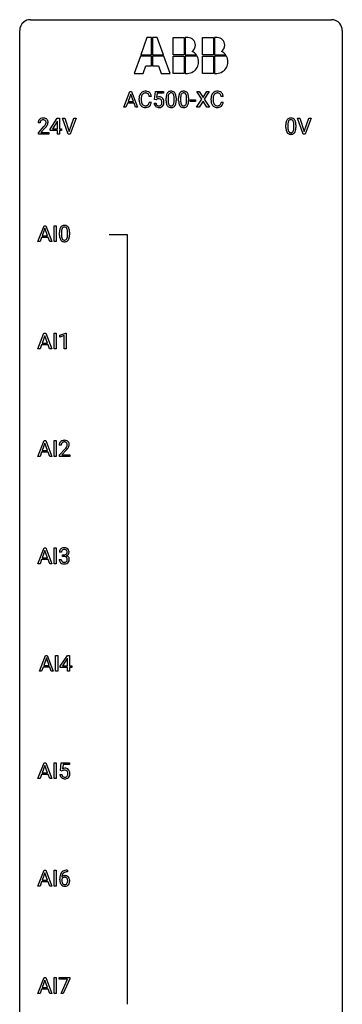
# Model space of a CAD drawing. Extents: x 3 to 27, y -3 to 140.
# Drawn here: x 3 to 27, y 67 to 140 of the extents above; entities that cross this region are included whole.
import ezdxf

# ---------------------------------------------------------------- set-up
doc = ezdxf.new("R2010")
doc.units = 0
doc.layers.add('DEFAULT_255_1_234', color=255, linetype='CONTINUOUS')
doc.layers.add('DEFAULT_255_2_778', color=255, linetype='CONTINUOUS')

msp = doc.modelspace()

# ---------------------------------------------------------------- linework, layer by layer
at = {"layer": 'DEFAULT_255_1_234'}
for p, q in [((10.457, 133.625), (10.904, 134.794)), ((10.904, 134.794), (11.039, 134.794)), ((11.039, 134.794), (11.486, 133.625)), ((12.735, 134.211), (12.795, 134.794)), ((12.795, 134.794), (13.394, 134.794)), ((12.921, 134.657), (12.885, 134.338)), ((13.394, 134.657), (12.921, 134.657)), ((13.394, 134.794), (13.394, 134.657)), ((16.219, 134.214), (15.849, 134.794)), ((15.849, 134.794), (16.03, 134.794)), ((16.03, 134.794), (16.312, 134.346)), ((16.312, 134.346), (16.592, 134.794)), ((16.774, 134.794), (16.404, 134.214)), ((16.592, 134.794), (16.774, 134.794)), ((10.727, 133.93), (10.617, 133.625)), ((11.216, 133.93), (10.727, 133.93)), ((10.972, 134.604), (10.773, 134.057)), ((10.773, 134.057), (11.171, 134.057)), ((11.171, 134.057), (10.972, 134.604)), ((11.328, 133.625), (11.216, 133.93)), ((11.595, 134.155), (11.595, 134.267)), ((11.75, 134.263), (11.75, 134.15)), ((12.495, 134.418), (12.34, 134.418)), ((12.34, 133.996), (12.495, 133.996)), ((12.694, 133.932), (12.834, 133.932)), ((12.854, 134.18), (12.735, 134.211)), ((12.894, 134.213), (12.854, 134.18)), ((13.586, 134.103), (13.586, 134.302)), ((13.734, 134.338), (13.734, 134.1)), ((14.175, 134.083), (14.175, 134.327)), ((14.324, 134.316), (14.324, 134.123)), ((14.51, 134.103), (14.51, 134.302)), ((14.658, 134.338), (14.658, 134.1)), ((15.099, 134.083), (15.099, 134.327)), ((15.248, 134.316), (15.248, 134.123)), ((15.371, 134.061), (15.371, 134.182)), ((15.371, 134.182), (15.762, 134.182)), ((15.762, 134.061), (15.371, 134.061)), ((15.762, 134.182), (15.762, 134.061)), ((15.84, 133.625), (16.219, 134.214)), ((16.312, 134.081), (16.023, 133.625)), ((16.599, 133.625), (16.312, 134.081)), ((16.404, 134.214), (16.782, 133.625)), ((16.901, 134.155), (16.901, 134.267)), ((17.056, 134.263), (17.056, 134.15)), ((17.802, 134.418), (17.647, 134.418)), ((17.647, 133.996), (17.802, 133.996)), ((10.617, 133.625), (10.457, 133.625)), ((11.486, 133.625), (11.328, 133.625)), ((16.023, 133.625), (15.84, 133.625)), ((16.782, 133.625), (16.599, 133.625)), ((4.287, 132.465), (4.139, 132.465)), ((5.03, 131.999), (5.554, 132.81)), ((5.545, 132.574), (5.199, 132.033)), ((5.563, 132.607), (5.545, 132.574)), ((5.554, 132.81), (5.712, 132.81)), ((5.563, 132.033), (5.563, 132.607)), ((5.712, 132.81), (5.712, 132.033)), ((6.367, 131.64), (5.934, 132.81)), ((5.934, 132.81), (6.102, 132.81)), ((6.102, 132.81), (6.434, 131.845)), ((6.434, 131.845), (6.768, 132.81)), ((6.937, 132.81), (6.503, 131.64)), ((6.768, 132.81), (6.937, 132.81)), ((23.713, 131.64), (23.28, 132.81)), ((23.28, 132.81), (23.448, 132.81)), ((23.448, 132.81), (23.78, 131.845)), ((23.78, 131.845), (24.115, 132.81)), ((24.283, 132.81), (23.849, 131.64)), ((24.115, 132.81), (24.283, 132.81)), ((4.161, 131.747), (4.566, 132.197)), ((4.161, 131.64), (4.161, 131.747)), ((4.654, 132.101), (4.34, 131.762)), ((4.34, 131.762), (4.927, 131.762)), ((4.927, 131.762), (4.927, 131.64)), ((5.03, 131.912), (5.03, 131.999)), ((5.563, 131.912), (5.03, 131.912)), ((5.199, 132.033), (5.563, 132.033)), ((5.563, 131.64), (5.563, 131.912)), ((5.712, 132.033), (5.874, 132.033)), ((5.874, 131.912), (5.712, 131.912)), ((5.712, 131.912), (5.712, 131.64)), ((5.874, 132.033), (5.874, 131.912)), ((22.426, 132.119), (22.426, 132.317)), ((22.575, 132.354), (22.575, 132.116)), ((23.016, 132.099), (23.016, 132.342)), ((23.164, 132.332), (23.164, 132.139)), ((4.927, 131.64), (4.161, 131.64)), ((5.712, 131.64), (5.563, 131.64)), ((6.503, 131.64), (6.367, 131.64)), ((23.849, 131.64), (23.713, 131.64)), ((4.126, 123.703), (4.572, 124.872)), ((4.64, 124.682), (4.441, 124.135)), ((4.572, 124.872), (4.707, 124.872)), ((4.839, 124.135), (4.64, 124.682)), ((4.707, 124.872), (5.155, 123.703)), ((5.323, 123.703), (5.323, 124.872)), ((5.323, 124.872), (5.477, 124.872)), ((5.477, 124.872), (5.477, 123.703)), ((4.285, 123.703), (4.126, 123.703)), ((4.395, 124.008), (4.285, 123.703)), ((4.885, 124.008), (4.395, 124.008)), ((4.441, 124.135), (4.839, 124.135)), ((4.996, 123.703), (4.885, 124.008)), ((5.155, 123.703), (4.996, 123.703)), ((5.477, 123.703), (5.323, 123.703)), ((5.716, 124.182), (5.716, 124.38)), ((5.865, 124.416), (5.865, 124.178)), ((6.306, 124.162), (6.306, 124.405)), ((6.454, 124.394), (6.454, 124.202)), ((4.118, 115.765), (4.565, 116.935)), ((4.632, 116.744), (4.434, 116.198)), ((4.565, 116.935), (4.699, 116.935)), ((4.831, 116.198), (4.632, 116.744)), ((4.699, 116.935), (5.147, 115.765)), ((5.316, 115.765), (5.316, 116.935)), ((5.316, 116.935), (5.47, 116.935)), ((5.47, 116.935), (5.47, 115.765)), ((5.752, 116.781), (6.178, 116.94)), ((5.752, 116.646), (5.752, 116.781)), ((6.052, 116.756), (5.752, 116.646)), ((6.052, 115.765), (6.052, 116.756)), ((6.178, 116.94), (6.201, 116.94)), ((6.201, 116.94), (6.201, 115.765)), ((4.277, 115.765), (4.118, 115.765)), ((4.387, 116.071), (4.277, 115.765)), ((4.877, 116.071), (4.387, 116.071)), ((4.434, 116.198), (4.831, 116.198)), ((4.989, 115.765), (4.877, 116.071)), ((5.147, 115.765), (4.989, 115.765)), ((5.47, 115.765), (5.316, 115.765)), ((6.201, 115.765), (6.052, 115.765)), ((4.126, 107.828), (4.572, 108.997)), ((4.64, 108.807), (4.441, 108.26)), ((4.572, 108.997), (4.707, 108.997)), ((4.839, 108.26), (4.64, 108.807)), ((4.707, 108.997), (5.155, 107.828)), ((5.323, 107.828), (5.323, 108.997)), ((5.323, 108.997), (5.477, 108.997)), ((5.477, 108.997), (5.477, 107.828)), ((5.847, 108.653), (5.698, 108.653)), ((4.285, 107.828), (4.126, 107.828)), ((4.395, 108.133), (4.285, 107.828)), ((4.885, 108.133), (4.395, 108.133)), ((4.441, 108.26), (4.839, 108.26)), ((4.996, 107.828), (4.885, 108.133)), ((5.155, 107.828), (4.996, 107.828)), ((5.477, 107.828), (5.323, 107.828)), ((5.721, 107.935), (6.126, 108.384)), ((5.721, 107.828), (5.721, 107.935)), ((6.487, 107.828), (5.721, 107.828)), ((6.213, 108.289), (5.9, 107.949)), ((5.9, 107.949), (6.487, 107.949)), ((6.487, 107.949), (6.487, 107.828)), ((4.126, 99.89), (4.572, 101.06)), ((4.64, 100.869), (4.441, 100.323)), ((4.572, 101.06), (4.707, 101.06)), ((4.839, 100.323), (4.64, 100.869)), ((4.707, 101.06), (5.155, 99.89)), ((5.323, 99.89), (5.323, 101.06)), ((5.323, 101.06), (5.477, 101.06)), ((5.477, 101.06), (5.477, 99.89)), ((5.858, 100.753), (5.71, 100.753)), ((5.937, 100.426), (5.937, 100.547)), ((5.937, 100.547), (6.048, 100.547)), ((6.048, 100.426), (5.937, 100.426)), ((4.285, 99.89), (4.126, 99.89)), ((4.395, 100.196), (4.285, 99.89)), ((4.885, 100.196), (4.395, 100.196)), ((4.441, 100.323), (4.839, 100.323)), ((4.996, 99.89), (4.885, 100.196)), ((5.155, 99.89), (4.996, 99.89)), ((5.477, 99.89), (5.323, 99.89)), ((5.699, 100.199), (5.848, 100.199)), ((4.231, 91.953), (4.678, 93.122)), ((4.746, 92.932), (4.547, 92.385)), ((4.678, 93.122), (4.813, 93.122)), ((4.945, 92.385), (4.746, 92.932)), ((4.813, 93.122), (5.26, 91.953)), ((5.429, 91.953), (5.429, 93.122)), ((5.429, 93.122), (5.583, 93.122)), ((5.583, 93.122), (5.583, 91.953)), ((5.772, 92.312), (6.296, 93.122)), ((6.287, 92.887), (5.941, 92.346)), ((6.304, 92.919), (6.287, 92.887)), ((6.296, 93.122), (6.454, 93.122)), ((6.304, 92.346), (6.304, 92.919)), ((6.454, 93.122), (6.454, 92.346)), ((4.391, 91.953), (4.231, 91.953)), ((4.501, 92.258), (4.391, 91.953)), ((4.99, 92.258), (4.501, 92.258)), ((4.547, 92.385), (4.945, 92.385)), ((5.102, 91.953), (4.99, 92.258)), ((5.26, 91.953), (5.102, 91.953)), ((5.583, 91.953), (5.429, 91.953)), ((5.772, 92.224), (5.772, 92.312)), ((6.304, 92.224), (5.772, 92.224)), ((5.941, 92.346), (6.304, 92.346)), ((6.304, 91.953), (6.304, 92.224)), ((6.454, 91.953), (6.304, 91.953)), ((6.454, 92.346), (6.616, 92.346)), ((6.616, 92.224), (6.454, 92.224)), ((6.454, 92.224), (6.454, 91.953)), ((6.616, 92.346), (6.616, 92.224)), ((4.126, 84.015), (4.572, 85.185)), ((4.572, 85.185), (4.707, 85.185)), ((4.707, 85.185), (5.155, 84.015)), ((5.323, 84.015), (5.323, 85.185)), ((5.323, 85.185), (5.477, 85.185)), ((5.477, 85.185), (5.477, 84.015)), ((5.789, 84.602), (5.848, 85.185)), ((5.848, 85.185), (6.448, 85.185)), ((6.448, 85.185), (6.448, 85.047)), ((4.64, 84.994), (4.441, 84.448)), ((4.441, 84.448), (4.839, 84.448)), ((4.839, 84.448), (4.64, 84.994)), ((5.908, 84.571), (5.789, 84.602)), ((5.947, 84.603), (5.908, 84.571)), ((5.975, 85.047), (5.939, 84.729)), ((6.448, 85.047), (5.975, 85.047)), ((4.285, 84.015), (4.126, 84.015)), ((4.395, 84.321), (4.285, 84.015)), ((4.885, 84.321), (4.395, 84.321)), ((4.996, 84.015), (4.885, 84.321)), ((5.155, 84.015), (4.996, 84.015)), ((5.477, 84.015), (5.323, 84.015)), ((5.747, 84.323), (5.888, 84.323)), ((4.126, 76.078), (4.572, 77.247)), ((4.572, 77.247), (4.707, 77.247)), ((4.707, 77.247), (5.155, 76.078)), ((5.323, 76.078), (5.323, 77.247)), ((5.323, 77.247), (5.477, 77.247)), ((5.477, 77.247), (5.477, 76.078)), ((6.277, 77.248), (6.304, 77.248)), ((6.304, 77.248), (6.304, 77.122)), ((4.64, 77.057), (4.441, 76.51)), ((4.441, 76.51), (4.839, 76.51)), ((4.839, 76.51), (4.64, 77.057)), ((5.73, 76.523), (5.73, 76.58)), ((5.879, 76.561), (5.879, 76.506)), ((6.304, 77.122), (6.277, 77.122)), ((4.285, 76.078), (4.126, 76.078)), ((4.395, 76.383), (4.285, 76.078)), ((4.885, 76.383), (4.395, 76.383)), ((4.996, 76.078), (4.885, 76.383)), ((5.155, 76.078), (4.996, 76.078)), ((5.477, 76.078), (5.323, 76.078)), ((4.126, 68.14), (4.572, 69.31)), ((4.572, 69.31), (4.707, 69.31)), ((4.707, 69.31), (5.155, 68.14)), ((5.323, 68.14), (5.323, 69.31)), ((5.323, 69.31), (5.477, 69.31)), ((5.477, 69.31), (5.477, 68.14)), ((5.685, 69.188), (5.685, 69.31)), ((5.685, 69.31), (6.476, 69.31)), ((6.318, 69.188), (5.685, 69.188)), ((5.836, 68.14), (6.318, 69.188)), ((6.476, 69.226), (5.991, 68.14)), ((6.476, 69.31), (6.476, 69.226)), ((4.395, 68.446), (4.285, 68.14)), ((4.885, 68.446), (4.395, 68.446)), ((4.64, 69.119), (4.441, 68.573)), ((4.441, 68.573), (4.839, 68.573)), ((4.839, 68.573), (4.64, 69.119)), ((4.996, 68.14), (4.885, 68.446)), ((4.285, 68.14), (4.126, 68.14)), ((5.155, 68.14), (4.996, 68.14)), ((5.477, 68.14), (5.323, 68.14)), ((5.991, 68.14), (5.836, 68.14))]:
    msp.add_line(p, q, dxfattribs=at)
for centre, radius, start, end in [((12.074, 134.36), 0.464, 136.78315, 155.24727), ((12.035, 134.393), 0.413, 121.76332, 136.42811), ((12.049, 134.368), 0.441, 95.64597, 121.54906), ((12.048, 134.414), 0.267, 109.29984, 143.30375), ((12.062, 134.363), 0.32, 89.34516, 108.57454), ((12.065, 134.257), 0.553, 89.92421, 96.13779), ((12.07, 134.269), 0.541, 76.67793, 90.45633), ((12.066, 134.245), 0.438, 87.38147, 90.02409), ((12.073, 134.351), 0.332, 74.70086, 87.81245), ((12.104, 134.458), 0.221, 47.43719, 75.06982), ((12.109, 134.428), 0.378, 47.48585, 76.92873), ((12.099, 134.459), 0.224, 27.81666, 46.40083), ((12.094, 134.418), 0.395, 16.54241, 46.89335), ((14.038, 134.442), 0.437, 148.7922, 164.56838), ((13.943, 134.495), 0.328, 144.58839, 148.11763), ((13.908, 134.519), 0.286, 101.64409, 144.51424), ((13.934, 134.517), 0.168, 105.79811, 149.73881), ((13.951, 134.35), 0.46, 89.5284, 102.58198), ((13.952, 134.451), 0.237, 89.38069, 105.67626), ((13.959, 134.346), 0.464, 77.04379, 90.50813), ((13.956, 134.425), 0.263, 81.10601, 90.2185), ((13.973, 134.513), 0.173, 30.74079, 82.46571), ((13.999, 134.51), 0.295, 48.27786, 77.49947), ((14.006, 134.523), 0.281, 36.31421, 47.63059), ((13.919, 134.464), 0.386, 18.29318, 35.67692), ((14.961, 134.442), 0.437, 148.7922, 164.56838), ((14.866, 134.495), 0.328, 144.58839, 148.11763), ((14.832, 134.519), 0.286, 101.64409, 144.51424), ((14.857, 134.517), 0.168, 105.79811, 149.73881), ((14.874, 134.35), 0.46, 89.5284, 102.58198), ((14.876, 134.451), 0.237, 89.38069, 105.67626), ((14.882, 134.346), 0.464, 77.04379, 90.50813), ((14.879, 134.425), 0.263, 81.10601, 90.2185), ((14.897, 134.513), 0.173, 30.74079, 82.46571), ((14.922, 134.51), 0.295, 48.27786, 77.49947), ((14.93, 134.523), 0.281, 36.31421, 47.63059), ((14.843, 134.464), 0.386, 18.29318, 35.67692), ((17.381, 134.36), 0.464, 136.78315, 155.24727), ((17.342, 134.393), 0.413, 121.76332, 136.42811), ((17.356, 134.368), 0.441, 95.64597, 121.54906), ((17.355, 134.414), 0.267, 109.29984, 143.30375), ((17.368, 134.363), 0.32, 89.34516, 108.57454), ((17.371, 134.257), 0.553, 89.92421, 96.13779), ((17.376, 134.269), 0.541, 76.67793, 90.45633), ((17.372, 134.245), 0.438, 87.38147, 90.02409), ((17.38, 134.351), 0.332, 74.70086, 87.81245), ((17.41, 134.458), 0.221, 47.43719, 75.06982), ((17.416, 134.428), 0.378, 47.48585, 76.92873), ((17.405, 134.459), 0.224, 27.81666, 46.40083), ((17.401, 134.418), 0.395, 16.54241, 46.89335), ((12.372, 134.271), 0.777, 169.58372, 180.27579), ((12.557, 134.155), 0.962, 179.99185, 181.53942), ((12.35, 134.144), 0.755, 181.12187, 193.87563), ((12.188, 134.305), 0.59, 155.03659, 169.60032), ((12.113, 134.082), 0.51, 193.54796, 219.57567), ((12.582, 134.265), 0.832, 174.342, 180.14304), ((12.489, 134.146), 0.739, 179.68175, 189.15053), ((12.319, 134.294), 0.568, 162.93736, 174.62086), ((12.239, 134.104), 0.486, 188.99109, 203.5773), ((12.124, 134.356), 0.363, 143.07532, 163.19169), ((12.131, 134.059), 0.369, 203.90773, 215.13124), ((11.994, 134.014), 0.342, 331.65885, 343.28789), ((11.988, 134.4), 0.349, 15.76531, 27.94105), ((11.788, 134.077), 0.558, 343.1446, 351.01062), ((11.79, 134.342), 0.556, 7.88917, 15.92392), ((11.634, 134.106), 0.715, 350.71573, 351.16022), ((11.947, 134.055), 0.551, 340.17743, 353.78143), ((11.934, 134.365), 0.564, 5.40721, 17.03651), ((13.141, 133.971), 0.449, 184.92471, 194.49759), ((13.16, 133.974), 0.329, 187.36005, 198.67329), ((13.071, 134.02), 0.368, 93.71822, 120.2539), ((13.001, 134.072), 0.176, 114.19507, 127.3641), ((13.024, 134.018), 0.235, 98.98309, 113.89089), ((13.044, 133.895), 0.36, 89.68049, 99.16144), ((13.046, 133.962), 0.293, 84.69576, 90.06762), ((13.08, 133.939), 0.449, 89.96602, 94.2496), ((13.059, 134.044), 0.211, 41.78503, 85.98928), ((13.084, 133.998), 0.39, 73.80433, 90.55859), ((13.108, 134.084), 0.302, 41.30715, 73.54302), ((13.036, 134.024), 0.241, 12.64903, 41.60813), ((13.037, 133.951), 0.237, 320.67126, 344.54417), ((12.921, 133.985), 0.358, 344.24122, 356.73571), ((12.93, 133.998), 0.35, 359.55769, 12.95349), ((12.797, 133.995), 0.483, 356.35488, 0.05003), ((13.066, 134.048), 0.356, 13.5076, 41.21742), ((13.064, 133.954), 0.36, 323.673, 348.16725), ((12.902, 134.005), 0.526, 1.13313, 13.88294), ((12.889, 133.993), 0.54, 347.85724, 0.42933), ((12.761, 133.997), 0.667, 359.99194, 1.54425), ((14.781, 134.307), 1.195, 173.76756, 180.23155), ((14.938, 134.121), 1.353, 180.74494, 181.151), ((14.658, 134.111), 1.072, 180.89762, 188.00555), ((14.329, 134.358), 0.74, 164.30586, 173.90022), ((14.263, 134.053), 0.673, 187.88164, 198.23465), ((14.882, 134.328), 1.148, 177.86317, 179.50441), ((14.775, 134.097), 1.04, 179.79956, 185.24604), ((14.579, 134.342), 0.844, 172.02595, 178.07032), ((14.371, 134.058), 0.634, 185.14116, 193.00796), ((14.249, 134.39), 0.511, 163.37633, 172.1411), ((14.106, 133.996), 0.363, 192.78976, 205.25077), ((14.04, 134.453), 0.292, 149.42089, 163.62864), ((13.877, 133.963), 0.284, 328.66347, 343.33251), ((13.921, 134.479), 0.236, 24.28712, 31.39356), ((13.804, 134.429), 0.363, 12.08056, 23.8174), ((13.659, 134.031), 0.512, 343.04995, 351.93934), ((13.528, 134.368), 0.646, 4.83622, 12.29045), ((13.313, 134.082), 0.862, 351.8069, 357.79592), ((13.107, 134.33), 1.068, 359.80904, 4.94079), ((12.989, 134.098), 1.186, 357.58719, 359.26775), ((13.665, 134.377), 0.654, 8.02467, 18.56052), ((13.563, 134.067), 0.758, 344.49347, 353.97655), ((13.249, 134.316), 1.075, 1.12741, 8.17183), ((13.099, 134.119), 1.225, 353.8442, 0.22879), ((12.925, 134.303), 1.399, 0.54241, 1.3863), ((15.704, 134.307), 1.195, 173.76756, 180.23155), ((15.862, 134.121), 1.353, 180.74494, 181.151), ((15.582, 134.111), 1.072, 180.89762, 188.00555), ((15.253, 134.358), 0.74, 164.30586, 173.90022), ((15.186, 134.053), 0.673, 187.88164, 198.23465), ((15.806, 134.328), 1.148, 177.86317, 179.50441), ((15.699, 134.097), 1.04, 179.79956, 185.24604), ((15.503, 134.342), 0.844, 172.02595, 178.07032), ((15.294, 134.058), 0.634, 185.14116, 193.00796), ((15.173, 134.39), 0.511, 163.37633, 172.1411), ((15.03, 133.996), 0.363, 192.78976, 205.25077), ((14.964, 134.453), 0.292, 149.42089, 163.62864), ((14.8, 133.963), 0.284, 328.66347, 343.33251), ((14.845, 134.479), 0.236, 24.28712, 31.39356), ((14.727, 134.429), 0.363, 12.08056, 23.8174), ((14.583, 134.031), 0.512, 343.04995, 351.93934), ((14.452, 134.368), 0.646, 4.83622, 12.29045), ((14.236, 134.082), 0.862, 351.8069, 357.79592), ((14.031, 134.33), 1.068, 359.80904, 4.94079), ((13.913, 134.098), 1.186, 357.58719, 359.26775), ((14.589, 134.377), 0.654, 8.02467, 18.56052), ((14.487, 134.067), 0.758, 344.49347, 353.97655), ((14.172, 134.316), 1.075, 1.12741, 8.17183), ((14.023, 134.119), 1.225, 353.8442, 0.22879), ((13.849, 134.303), 1.399, 0.54241, 1.3863), ((17.678, 134.271), 0.777, 169.58372, 180.27579), ((17.863, 134.155), 0.962, 179.99185, 181.53942), ((17.656, 134.144), 0.755, 181.12187, 193.87563), ((17.495, 134.305), 0.59, 155.03659, 169.60032), ((17.419, 134.082), 0.51, 193.54796, 219.57567), ((17.889, 134.265), 0.832, 174.342, 180.14304), ((17.796, 134.146), 0.739, 179.68175, 189.15053), ((17.626, 134.294), 0.568, 162.93736, 174.62086), ((17.545, 134.104), 0.486, 188.99109, 203.5773), ((17.431, 134.356), 0.363, 143.07532, 163.19169), ((17.438, 134.059), 0.369, 203.90773, 215.13124), ((17.301, 134.014), 0.342, 331.65885, 343.28789), ((17.295, 134.4), 0.349, 15.76531, 27.94105), ((17.095, 134.077), 0.558, 343.1446, 351.01062), ((17.096, 134.342), 0.556, 7.88917, 15.92392), ((16.941, 134.106), 0.715, 350.71573, 351.16022), ((17.254, 134.055), 0.551, 340.17743, 353.78143), ((17.24, 134.365), 0.564, 5.40721, 17.03651), ((12.03, 134.012), 0.401, 219.36273, 250.06119), ((12.039, 133.988), 0.252, 213.90717, 263.88493), ((12.047, 134.075), 0.467, 250.78847, 270.64892), ((12.051, 134.066), 0.332, 263.17585, 270.10311), ((12.054, 134.191), 0.456, 269.67198, 279.06092), ((12.052, 134.335), 0.727, 270.00211, 270.3582), ((12.057, 134.19), 0.581, 269.93585, 282.8096), ((12.081, 134.03), 0.293, 278.87502, 293.63466), ((12.101, 134.008), 0.394, 282.43332, 310.75137), ((12.113, 133.955), 0.211, 293.85534, 310.05188), ((12.114, 133.948), 0.206, 311.06468, 332.01083), ((12.104, 133.997), 0.384, 311.4559, 340.44216), ((13.017, 133.935), 0.32, 193.75369, 228.52712), ((13.025, 133.946), 0.334, 228.90239, 256.33143), ((13.055, 133.938), 0.218, 198.44517, 217.79448), ((13.026, 133.917), 0.182, 218.28872, 228.56124), ((13.036, 133.93), 0.198, 228.96549, 258.12347), ((13.055, 134.066), 0.458, 256.24271, 270.44863), ((13.056, 134.018), 0.288, 257.72583, 270.40136), ((13.061, 133.974), 0.244, 269.42044, 286.4209), ((13.062, 134.088), 0.479, 269.57701, 282.42148), ((13.075, 133.92), 0.188, 286.72514, 320.60036), ((13.099, 133.932), 0.319, 281.83964, 316.54578), ((13.093, 133.936), 0.326, 316.81712, 323.14928), ((14.014, 133.97), 0.41, 197.96935, 215.26236), ((13.912, 133.901), 0.287, 215.86183, 257.27886), ((14.002, 133.949), 0.248, 205.80054, 211.25375), ((13.949, 133.914), 0.185, 210.37898, 238.40081), ((13.952, 134.056), 0.447, 256.62289, 270.51044), ((13.947, 133.919), 0.188, 239.65206, 265.97938), ((13.956, 133.986), 0.256, 265.13154, 270.06033), ((13.959, 133.953), 0.224, 269.33147, 287.2178), ((13.959, 134.068), 0.459, 269.59773, 281.67344), ((13.973, 133.903), 0.171, 287.7958, 329.08087), ((13.999, 133.901), 0.288, 280.58014, 324.91731), ((13.962, 133.927), 0.334, 324.93524, 328.61605), ((13.862, 133.982), 0.447, 329.28036, 344.74728), ((14.938, 133.97), 0.41, 197.96935, 215.26236), ((14.836, 133.901), 0.287, 215.86183, 257.27886), ((14.925, 133.949), 0.248, 205.80054, 211.25375), ((14.873, 133.914), 0.185, 210.37898, 238.40081), ((14.876, 134.056), 0.447, 256.62289, 270.51044), ((14.871, 133.919), 0.188, 239.65206, 265.97938), ((14.879, 133.986), 0.256, 265.13154, 270.06033), ((14.882, 133.953), 0.224, 269.33147, 287.2178), ((14.883, 134.068), 0.459, 269.59773, 281.67344), ((14.896, 133.903), 0.171, 287.7958, 329.08087), ((14.923, 133.901), 0.288, 280.58014, 324.91731), ((14.885, 133.927), 0.334, 324.93524, 328.61605), ((14.786, 133.982), 0.447, 329.28036, 344.74728), ((17.336, 134.012), 0.401, 219.36273, 250.06119), ((17.345, 133.988), 0.252, 213.90717, 263.88493), ((17.353, 134.075), 0.467, 250.78847, 270.64892), ((17.358, 134.066), 0.332, 263.17585, 270.10311), ((17.361, 134.191), 0.456, 269.67198, 279.06092), ((17.358, 134.335), 0.727, 270.00211, 270.3582), ((17.364, 134.19), 0.581, 269.93585, 282.8096), ((17.388, 134.03), 0.293, 278.87502, 293.63466), ((17.407, 134.008), 0.394, 282.43332, 310.75137), ((17.42, 133.955), 0.211, 293.85534, 310.05188), ((17.42, 133.948), 0.206, 311.06468, 332.01083), ((17.411, 133.997), 0.384, 311.4559, 340.44216), ((4.546, 132.469), 0.407, 163.28787, 180.55818), ((4.465, 132.491), 0.324, 133.45412, 162.947), ((4.483, 132.472), 0.35, 100.78694, 133.4384), ((4.599, 132.47), 0.312, 165.90929, 178.86839), ((4.686, 132.465), 0.398, 178.43817, 180.00839), ((4.498, 132.497), 0.208, 136.17574, 166.36747), ((4.486, 132.507), 0.192, 129.72793, 135.7542), ((4.494, 132.494), 0.207, 102.17394, 129.20619), ((4.518, 132.317), 0.508, 89.66053, 101.37042), ((4.519, 132.391), 0.313, 89.54607, 102.54188), ((4.525, 132.324), 0.502, 78.21712, 90.41304), ((4.522, 132.445), 0.259, 82.16021, 90.15058), ((4.535, 132.519), 0.184, 43.44154, 83.16614), ((4.56, 132.486), 0.336, 55.92682, 78.48886), ((4.527, 132.511), 0.195, 16.17147, 43.52844), ((4.442, 132.498), 0.282, 331.42552, 352.93648), ((4.477, 132.497), 0.248, 359.48663, 15.93398), ((4.456, 132.495), 0.269, 353.22487, 0.01693), ((4.58, 132.52), 0.297, 47.92923, 55.4054), ((4.59, 132.53), 0.283, 4.33477, 48.05607), ((4.523, 132.519), 0.35, 337.89141, 358.99677), ((4.48, 132.513), 0.393, 359.92521, 5.59677), ((23.621, 132.322), 1.195, 173.76756, 180.23155), ((23.169, 132.373), 0.74, 164.30586, 173.90022), ((22.878, 132.457), 0.437, 148.7922, 164.56838), ((22.783, 132.51), 0.328, 144.58839, 148.11763), ((22.749, 132.534), 0.286, 101.64409, 144.51424), ((23.42, 132.358), 0.844, 172.02595, 178.07032), ((23.09, 132.405), 0.511, 163.37633, 172.1411), ((22.88, 132.469), 0.292, 149.42089, 163.62864), ((22.774, 132.533), 0.168, 105.79811, 149.73881), ((22.791, 132.365), 0.46, 89.5284, 102.58198), ((22.792, 132.466), 0.237, 89.38069, 105.67626), ((22.799, 132.362), 0.464, 77.04379, 90.50813), ((22.796, 132.441), 0.263, 81.10601, 90.2185), ((22.814, 132.529), 0.173, 30.74079, 82.46571), ((22.839, 132.526), 0.295, 48.27786, 77.49947), ((22.761, 132.495), 0.236, 24.28712, 31.39356), ((22.644, 132.445), 0.363, 12.08056, 23.8174), ((22.369, 132.384), 0.646, 4.83622, 12.29045), ((21.948, 132.346), 1.068, 359.80904, 4.94079), ((22.847, 132.539), 0.281, 36.31421, 47.63059), ((22.76, 132.48), 0.386, 18.29318, 35.67692), ((22.505, 132.393), 0.654, 8.02467, 18.56052), ((22.089, 132.331), 1.075, 1.12741, 8.17183), ((3.217, 133.39), 1.801, 318.51325, 320.78284), ((3.746, 132.96), 1.119, 320.73727, 323.97371), ((4.138, 132.676), 0.635, 323.89617, 328.64211), ((3.47, 133.195), 1.611, 317.25868, 319.90461), ((4.342, 132.549), 0.395, 328.8299, 331.78995), ((3.853, 132.879), 1.115, 319.64729, 327.09582), ((4.252, 132.623), 0.641, 326.91354, 338.35052), ((23.779, 132.137), 1.353, 180.74494, 181.151), ((23.499, 132.126), 1.072, 180.89762, 188.00555), ((23.103, 132.069), 0.673, 187.88164, 198.23465), ((22.854, 131.985), 0.41, 197.96935, 215.26236), ((22.752, 131.917), 0.287, 215.86183, 257.27886), ((23.723, 132.344), 1.148, 177.86317, 179.50441), ((23.615, 132.112), 1.04, 179.79956, 185.24604), ((23.211, 132.074), 0.634, 185.14116, 193.00796), ((22.947, 132.011), 0.363, 192.78976, 205.25077), ((22.842, 131.965), 0.248, 205.80054, 211.25375), ((22.79, 131.93), 0.185, 210.37898, 238.40081), ((22.788, 131.934), 0.188, 239.65206, 265.97938), ((22.796, 132.002), 0.256, 265.13154, 270.06033), ((22.799, 131.969), 0.224, 269.33147, 287.2178), ((22.813, 131.919), 0.171, 287.7958, 329.08087), ((22.84, 131.917), 0.288, 280.58014, 324.91731), ((22.717, 131.979), 0.284, 328.66347, 343.33251), ((22.5, 132.046), 0.512, 343.04995, 351.93934), ((22.153, 132.097), 0.862, 351.8069, 357.79592), ((21.83, 132.114), 1.186, 357.58719, 359.26775), ((22.802, 131.943), 0.334, 324.93524, 328.61605), ((22.703, 131.997), 0.447, 329.28036, 344.74728), ((22.404, 132.082), 0.758, 344.49347, 353.97655), ((21.94, 132.134), 1.225, 353.8442, 0.22879), ((21.765, 132.319), 1.399, 0.54241, 1.3863), ((22.793, 132.072), 0.447, 256.62289, 270.51044), ((22.8, 132.084), 0.459, 269.59773, 281.67344), ((6.911, 124.385), 1.195, 173.76756, 180.23155), ((6.459, 124.436), 0.74, 164.30586, 173.90022), ((6.168, 124.52), 0.437, 148.7922, 164.56838), ((6.073, 124.573), 0.328, 144.58839, 148.11763), ((6.038, 124.597), 0.286, 101.64409, 144.51424), ((6.709, 124.421), 0.844, 172.02595, 178.07032), ((7.012, 124.406), 1.148, 177.86317, 179.50441), ((6.379, 124.468), 0.511, 163.37633, 172.1411), ((6.17, 124.532), 0.292, 149.42089, 163.62864), ((6.064, 124.596), 0.168, 105.79811, 149.73881), ((6.081, 124.428), 0.46, 89.5284, 102.58198), ((6.082, 124.529), 0.237, 89.38069, 105.67626), ((6.089, 124.424), 0.464, 77.04379, 90.50813), ((6.086, 124.503), 0.263, 81.10601, 90.2185), ((6.104, 124.591), 0.173, 30.74079, 82.46571), ((6.129, 124.588), 0.295, 48.27786, 77.49947), ((6.051, 124.557), 0.236, 24.28712, 31.39356), ((5.934, 124.507), 0.363, 12.08056, 23.8174), ((5.658, 124.446), 0.646, 4.83622, 12.29045), ((5.237, 124.408), 1.068, 359.80904, 4.94079), ((6.136, 124.601), 0.281, 36.31421, 47.63059), ((6.049, 124.543), 0.386, 18.29318, 35.67692), ((5.795, 124.455), 0.654, 8.02467, 18.56052), ((5.379, 124.394), 1.075, 1.12741, 8.17183), ((7.069, 124.199), 1.353, 180.74494, 181.151), ((6.788, 124.189), 1.072, 180.89762, 188.00555), ((6.393, 124.132), 0.673, 187.88164, 198.23465), ((6.144, 124.048), 0.41, 197.96935, 215.26236), ((6.042, 123.979), 0.287, 215.86183, 257.27886), ((6.905, 124.175), 1.04, 179.79956, 185.24604), ((6.501, 124.136), 0.634, 185.14116, 193.00796), ((6.236, 124.074), 0.363, 192.78976, 205.25077), ((6.132, 124.027), 0.248, 205.80054, 211.25375), ((6.079, 123.992), 0.185, 210.37898, 238.40081), ((6.082, 124.134), 0.447, 256.62289, 270.51044), ((6.077, 123.997), 0.188, 239.65206, 265.97938), ((6.086, 124.064), 0.256, 265.13154, 270.06033), ((6.089, 124.032), 0.224, 269.33147, 287.2178), ((6.089, 124.146), 0.459, 269.59773, 281.67344), ((6.103, 123.981), 0.171, 287.7958, 329.08087), ((6.13, 123.979), 0.288, 280.58014, 324.91731), ((6.007, 124.041), 0.284, 328.66347, 343.33251), ((5.79, 124.109), 0.512, 343.04995, 351.93934), ((5.443, 124.16), 0.862, 351.8069, 357.79592), ((5.119, 124.177), 1.186, 357.58719, 359.26775), ((6.092, 124.005), 0.334, 324.93524, 328.61605), ((5.993, 124.06), 0.447, 329.28036, 344.74728), ((5.693, 124.145), 0.758, 344.49347, 353.97655), ((5.229, 124.197), 1.225, 353.8442, 0.22879), ((5.055, 124.381), 1.399, 0.54241, 1.3863), ((6.105, 108.657), 0.407, 163.28787, 180.55818), ((6.025, 108.679), 0.324, 133.45412, 162.947), ((6.043, 108.66), 0.35, 100.78694, 133.4384), ((6.159, 108.658), 0.312, 165.90929, 178.86839), ((6.245, 108.653), 0.398, 178.43817, 180.00839), ((6.058, 108.685), 0.208, 136.17574, 166.36747), ((6.046, 108.694), 0.192, 129.72793, 135.7542), ((6.054, 108.682), 0.207, 102.17394, 129.20619), ((6.078, 108.505), 0.508, 89.66053, 101.37042), ((6.078, 108.579), 0.313, 89.54607, 102.54188), ((6.084, 108.511), 0.502, 78.21712, 90.41304), ((6.081, 108.632), 0.259, 82.16021, 90.15058), ((6.095, 108.706), 0.184, 43.44154, 83.16614), ((4.777, 109.577), 1.801, 318.51325, 320.78284), ((5.305, 109.147), 1.119, 320.73727, 323.97371), ((6.12, 108.673), 0.336, 55.92682, 78.48886), ((5.697, 108.863), 0.635, 323.89617, 328.64211), ((6.087, 108.698), 0.195, 16.17147, 43.52844), ((5.902, 108.737), 0.395, 328.8299, 331.78995), ((6.002, 108.685), 0.282, 331.42552, 352.93648), ((5.413, 109.066), 1.115, 319.64729, 327.09582), ((6.036, 108.685), 0.248, 359.48663, 15.93398), ((6.015, 108.682), 0.269, 353.22487, 0.01693), ((6.139, 108.707), 0.297, 47.92923, 55.4054), ((6.15, 108.718), 0.283, 4.33477, 48.05607), ((5.812, 108.811), 0.641, 326.91354, 338.35052), ((6.083, 108.706), 0.35, 337.89141, 358.99677), ((6.04, 108.701), 0.393, 359.92521, 5.59677), ((5.03, 109.383), 1.611, 317.25868, 319.90461), ((6.02, 100.757), 0.31, 155.34845, 180.74847), ((6.015, 100.754), 0.307, 131.57446, 154.47985), ((6.046, 100.723), 0.352, 96.98755, 131.96907), ((6.115, 100.754), 0.257, 172.50968, 180.13669), ((6.043, 100.766), 0.183, 133.83493, 173.53444), ((6.047, 100.76), 0.191, 103.29318, 133.5619), ((6.068, 100.598), 0.478, 89.85961, 97.78252), ((6.067, 100.681), 0.273, 89.53249, 103.53194), ((6.046, 100.887), 0.339, 270.49199, 281.89516), ((6.043, 99.971), 0.456, 84.01934, 89.33312), ((6.073, 100.572), 0.504, 78.36554, 90.41315), ((6.073, 100.653), 0.301, 76.11166, 90.70262), ((6.059, 100.107), 0.319, 71.90101, 84.35543), ((6.07, 100.776), 0.226, 281.66917, 301.29431), ((6.112, 100.792), 0.157, 13.95772, 77.67131), ((6.095, 100.213), 0.207, 49.50886, 72.18365), ((6.109, 100.738), 0.334, 56.62291, 78.63873), ((6.087, 100.745), 0.191, 301.78331, 311.75453), ((6.096, 100.735), 0.177, 311.73239, 354.28024), ((6.102, 100.82), 0.357, 292.54022, 293.69249), ((6.141, 100.174), 0.331, 57.64355, 72.86251), ((6.13, 100.766), 0.297, 292.98021, 325.23923), ((5.977, 100.752), 0.297, 359.18053, 15.04531), ((6.023, 100.748), 0.251, 353.09379, 0.11815), ((6.13, 100.775), 0.291, 47.02535, 56.08541), ((6.177, 100.232), 0.263, 36.72489, 57.4698), ((6.132, 100.779), 0.287, 10.9208, 46.77781), ((6.114, 100.777), 0.315, 325.23337, 332.87456), ((6.179, 100.746), 0.243, 332.35499, 359.71794), ((5.996, 100.748), 0.427, 359.63645, 11.60873), ((6.095, 100.199), 0.396, 179.97553, 183.23231), ((5.991, 100.186), 0.291, 181.81829, 229.64551), ((6.032, 100.232), 0.354, 229.4223, 256.85562), ((6.078, 100.197), 0.229, 179.44651, 196.28693), ((6.029, 100.183), 0.179, 196.56615, 227.7059), ((6.045, 100.202), 0.203, 227.76521, 257.87628), ((6.066, 100.371), 0.496, 256.68289, 270.44121), ((6.068, 100.296), 0.3, 257.45844, 270.4266), ((6.072, 100.325), 0.329, 269.59621, 280.87892), ((6.073, 100.375), 0.5, 269.72864, 280.38564), ((6.095, 100.21), 0.212, 280.63464, 299.85959), ((6.103, 100.231), 0.354, 279.78299, 311.62557), ((6.115, 100.174), 0.171, 300.35763, 314.5518), ((6.113, 100.238), 0.176, 12.94982, 48.75514), ((6.106, 100.18), 0.182, 315.07284, 345.0431), ((6.014, 100.207), 0.278, 344.59866, 357.92696), ((6.027, 100.216), 0.265, 359.50479, 13.42396), ((5.924, 100.213), 0.367, 357.47489, 0.02311), ((6.141, 100.188), 0.297, 311.63595, 343.76518), ((6.176, 100.233), 0.263, 8.05451, 36.35611), ((6.052, 100.213), 0.389, 343.98299, 0.55716), ((6.089, 100.218), 0.351, 359.83206, 8.587), ((6.125, 84.411), 0.368, 93.71822, 120.2539), ((6.054, 84.463), 0.176, 114.19507, 127.3641), ((6.077, 84.409), 0.235, 98.98309, 113.89089), ((6.098, 84.286), 0.36, 89.68049, 99.16144), ((6.1, 84.353), 0.293, 84.69576, 90.06762), ((6.134, 84.33), 0.449, 89.96602, 94.2496), ((6.113, 84.434), 0.211, 41.78503, 85.98928), ((6.138, 84.389), 0.39, 73.80433, 90.55859), ((6.162, 84.475), 0.302, 41.30715, 73.54302), ((6.09, 84.415), 0.241, 12.64903, 41.60813), ((5.984, 84.389), 0.35, 359.55769, 12.95349), ((6.12, 84.439), 0.356, 13.5076, 41.21742), ((5.956, 84.396), 0.526, 1.13313, 13.88294), ((5.815, 84.388), 0.667, 359.99194, 1.54425), ((6.195, 84.362), 0.449, 184.92471, 194.49759), ((6.071, 84.325), 0.32, 193.75369, 228.52712), ((6.078, 84.337), 0.334, 228.90239, 256.33143), ((6.214, 84.365), 0.329, 187.36005, 198.67329), ((6.109, 84.329), 0.218, 198.44517, 217.79448), ((6.08, 84.308), 0.182, 218.28872, 228.56124), ((6.089, 84.321), 0.198, 228.96549, 258.12347), ((6.108, 84.457), 0.458, 256.24271, 270.44863), ((6.11, 84.409), 0.288, 257.72583, 270.40136), ((6.114, 84.365), 0.244, 269.42044, 286.4209), ((6.115, 84.478), 0.479, 269.57701, 282.42148), ((6.129, 84.311), 0.188, 286.72514, 320.60036), ((6.153, 84.323), 0.319, 281.83964, 316.54578), ((6.091, 84.342), 0.237, 320.67126, 344.54417), ((5.975, 84.376), 0.358, 344.24122, 356.73571), ((5.85, 84.386), 0.483, 356.35488, 0.05003), ((6.147, 84.326), 0.326, 316.81712, 323.14928), ((6.117, 84.344), 0.36, 323.673, 348.16725), ((5.942, 84.384), 0.54, 347.85724, 0.42933), ((6.217, 76.789), 0.451, 102.87158, 140.85647), ((6.282, 76.545), 0.703, 90.37783, 103.58693), ((6.942, 76.587), 1.213, 171.45252, 180.31588), ((6.384, 76.519), 0.655, 179.63451, 191.78365), ((6.503, 76.655), 0.768, 157.98026, 171.62467), ((6.281, 76.743), 0.53, 141.4298, 157.8541), ((6.095, 76.483), 0.23, 145.29749, 160.26603), ((6.402, 76.503), 0.523, 179.65143, 190.28559), ((6.11, 76.54), 0.303, 95.8331, 138.99549), ((6.565, 76.678), 0.687, 173.78106, 174.92546), ((6.425, 76.698), 0.545, 161.28498, 174.20767), ((6.233, 76.471), 0.351, 190.09454, 207.50982), ((6.113, 76.469), 0.252, 124.9745, 144.8959), ((6.259, 76.756), 0.369, 134.53027, 161.62109), ((6.108, 76.484), 0.237, 89.8751, 126.20717), ((6.243, 76.767), 0.35, 104.28553, 133.86293), ((6.133, 76.412), 0.433, 89.87537, 97.0544), ((6.109, 76.486), 0.235, 85.01407, 90.05133), ((6.116, 76.536), 0.184, 36.82507, 85.74157), ((6.137, 76.496), 0.349, 71.64078, 90.62401), ((6.282, 76.622), 0.5, 90.6001, 104.5147), ((6.152, 76.551), 0.292, 39.63678, 71.01902), ((6.074, 76.498), 0.241, 32.30354, 38.08267), ((6.043, 76.482), 0.276, 11.04823, 31.81465), ((5.941, 76.447), 0.38, 346.25822, 358.77416), ((5.915, 76.455), 0.407, 359.6214, 11.28391), ((5.839, 76.452), 0.482, 358.37552, 0.0098), ((6.089, 76.496), 0.376, 10.65873, 39.9044), ((5.93, 76.455), 0.539, 347.24869, 0.43693), ((5.934, 76.462), 0.535, 359.6826, 11.13262), ((6.19, 76.475), 0.456, 191.41158, 218.60778), ((6.102, 76.402), 0.341, 218.16651, 245.87812), ((6.177, 76.444), 0.288, 207.95832, 216.32511), ((6.143, 76.416), 0.245, 215.76614, 232.54568), ((6.102, 76.416), 0.354, 246.91402, 270.74373), ((6.104, 76.367), 0.183, 232.80054, 270.66056), ((6.109, 76.404), 0.219, 269.35537, 288.47443), ((6.107, 76.518), 0.457, 269.88743, 276.79177), ((6.129, 76.388), 0.325, 275.63421, 317.82485), ((6.118, 76.369), 0.183, 289.18333, 322.96838), ((6.057, 76.417), 0.261, 322.60079, 346.51824), ((6.097, 76.415), 0.367, 318.14097, 347.61186)]:
    msp.add_arc(centre, radius, start, end, dxfattribs=at)
at = {"layer": 'DEFAULT_255_2_778'}
for p, q in [((3.572, 140.097), (25.797, 140.097)), ((2.779, -1.984), (2.779, 139.303)), ((26.591, 139.303), (26.591, -1.984)), ((12.167, 138.774), (11.711, 137.491)), ((12.512, 138.774), (12.167, 138.774)), ((12.512, 137.491), (12.512, 138.774)), ((12.937, 138.774), (12.592, 138.774)), ((12.592, 138.774), (12.592, 137.491)), ((13.394, 137.491), (12.937, 138.774)), ((14.116, 138.774), (14.917, 138.774)), ((14.116, 137.491), (14.116, 138.774)), ((14.917, 138.774), (14.917, 137.491)), ((15.19, 138.774), (14.998, 138.774)), ((14.998, 138.774), (14.998, 137.491)), ((16.28, 138.774), (17.082, 138.774)), ((16.28, 137.491), (16.28, 138.774)), ((17.082, 138.774), (17.082, 137.491)), ((17.355, 138.774), (17.163, 138.774)), ((17.163, 138.774), (17.163, 137.491)), ((11.686, 137.411), (11.229, 136.128)), ((12.512, 137.411), (11.686, 137.411)), ((11.711, 137.491), (12.512, 137.491)), ((12.512, 136.689), (12.512, 137.411)), ((12.592, 137.491), (13.394, 137.491)), ((13.418, 137.411), (12.592, 137.411)), ((12.592, 137.411), (12.592, 136.689)), ((13.875, 136.128), (13.418, 137.411)), ((14.917, 137.491), (14.116, 137.491)), ((14.116, 137.411), (14.917, 137.411)), ((14.116, 136.128), (14.116, 137.411)), ((14.917, 137.411), (14.917, 136.128)), ((15.871, 137.403), (14.997, 137.403)), ((14.997, 137.403), (14.997, 136.128)), ((14.998, 137.491), (15.823, 137.491)), ((15.823, 137.491), (15.823, 137.491)), ((17.082, 137.491), (16.28, 137.491)), ((16.28, 137.411), (17.082, 137.411)), ((16.28, 136.128), (16.28, 137.411)), ((17.082, 137.411), (17.082, 136.128)), ((18.036, 137.403), (17.162, 137.403)), ((17.162, 137.403), (17.162, 136.128)), ((17.163, 137.491), (17.988, 137.491)), ((17.988, 137.491), (17.988, 137.491)), ((11.229, 136.128), (11.895, 136.128)), ((11.895, 136.128), (12.087, 136.689)), ((12.087, 136.689), (12.512, 136.689)), ((12.592, 136.689), (13.017, 136.689)), ((13.017, 136.689), (13.21, 136.128)), ((13.21, 136.128), (13.875, 136.128)), ((14.917, 136.128), (14.116, 136.128)), ((14.997, 136.128), (15.158, 136.128)), ((14.997, 136.128), (14.997, 136.128)), ((17.082, 136.128), (16.28, 136.128)), ((17.162, 136.128), (17.323, 136.128)), ((17.162, 136.128), (17.162, 136.128)), ((9.393, 124.222), (10.716, 124.222)), ((10.716, 124.222), (10.716, 67.337))]:
    msp.add_line(p, q, dxfattribs=at)
for centre, radius, start, end in [((3.57, 139.305), 0.791, 129.13129, 180.14509), ((3.57, 139.306), 0.791, 89.85403, 129.16845), ((25.799, 139.305), 0.792, 39.47924, 90.14791), ((25.8, 139.305), 0.791, 359.85339, 39.51543), ((15.193, 138.198), 0.576, 90.00438, 90.26599), ((15.193, 138.216), 0.558, 44.96041, 90.01399), ((15.193, 138.216), 0.558, 0.00972, 44.9838), ((17.358, 138.211), 0.563, 90.00004, 90.30549), ((17.358, 138.216), 0.558, 44.9728, 90.00821), ((17.358, 138.216), 0.558, 0.01619, 44.9915), ((15.181, 138.221), 0.57, 305.29847, 359.18962), ((15.099, 136.952), 0.903, 36.66368, 62.88003), ((15.183, 138.216), 0.568, 359.65673, 359.99656), ((17.347, 138.22), 0.569, 305.25676, 359.23133), ((17.264, 136.953), 0.902, 36.63886, 62.8868), ((17.349, 138.216), 0.567, 359.65641, 359.99654), ((15.134, 136.971), 0.842, 302.50932, 0.48518), ((15.142, 136.998), 0.834, 358.58632, 28.99703), ((17.299, 136.971), 0.842, 302.51532, 0.48828), ((17.308, 136.999), 0.833, 358.56759, 29.01576), ((15.12, 137.005), 0.878, 272.42898, 302.0445), ((17.285, 137.005), 0.878, 272.42825, 302.0472)]:
    msp.add_arc(centre, radius, start, end, dxfattribs=at)

doc.saveas('drawing.dxf')
